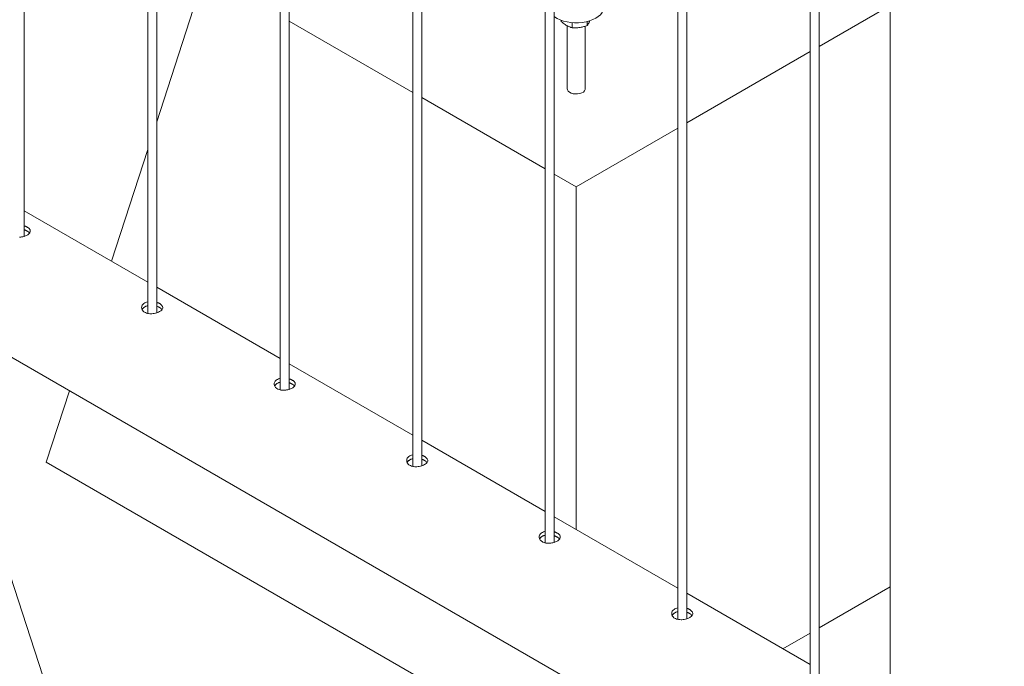
# Model space of a CAD drawing. Units: millimetres. Extents: x 0 to 4200, y 0 to 2976.
# Drawn here: x 3576 to 3642, y 2100 to 2143 of the extents above; entities that cross this region are included whole.
import ezdxf

# ---------------------------------------------------------------- set-up
doc = ezdxf.new("R2010")
doc.units = ezdxf.units.MM
doc.header["$LTSCALE"] = 100

msp = doc.modelspace()

# ---------------------------------------------------------------- linework, layer by layer
at = {"color": 7, "linetype": 'Continuous', "lineweight": 0}
for p, q in [((3576.609, 2128.454), (3576.609, 2350.402)), ((3584.848, 2345.646), (3584.848, 2123.317)), ((3585.448, 2123.352), (3585.448, 2345.3)), ((3593.687, 2340.543), (3593.687, 2118.214)), ((3594.287, 2118.249), (3594.287, 2340.197)), ((3602.526, 2335.441), (3602.526, 2113.111)), ((3603.126, 2113.147), (3603.126, 2335.095)), ((3611.365, 2330.338), (3611.365, 2108.01)), ((3611.965, 2108.044), (3611.965, 2329.992)), ((3620.204, 2325.236), (3620.204, 2102.907)), ((3620.804, 2102.942), (3620.804, 2324.889)), ((3629.042, 2320.133), (3629.042, 2097.804)), ((3629.642, 2097.839), (3629.642, 2319.787)), ((3634.376, 2316.933), (3634.376, 2092.37)), ((3585.448, 2136.089), (3588.684, 2146.053)), ((3629.642, 2141.123), (3634.376, 2143.856)), ((3594.287, 2142.818), (3602.526, 2138.062)), ((3612.429, 2142.87), (3612.429, 2142.796)), ((3612.832, 2142.502), (3612.832, 2138.297)), ((3613.164, 2142.711), (3613.164, 2142.372)), ((3614.032, 2138.297), (3614.032, 2142.48)), ((3614.167, 2142.787), (3614.167, 2142.527)), ((3620.804, 2136.021), (3629.042, 2140.777)), ((3603.126, 2137.715), (3611.365, 2132.959)), ((3549.797, 2135.371), (3722.12, 2035.891)), ((3613.432, 2131.765), (3620.204, 2135.674)), ((3582.431, 2126.797), (3584.848, 2134.242)), ((3611.965, 2132.613), (3613.432, 2131.765)), ((3613.432, 2108.9), (3613.432, 2131.765)), ((3584.848, 2125.402), (3576.609, 2130.158)), ((3593.687, 2120.299), (3585.448, 2125.055)), ((3602.526, 2115.196), (3594.287, 2119.953)), ((3578.077, 2113.391), (3579.624, 2118.153)), ((3611.365, 2110.094), (3603.126, 2114.85)), ((3578.077, 2113.391), (3613.432, 2092.981)), ((3620.204, 2104.991), (3611.965, 2109.748)), ((3585.148, 2076.653), (3574.542, 2109.314)), ((3629.642, 2102.339), (3634.376, 2105.071)), ((3629.042, 2099.889), (3620.804, 2104.645)), ((3627.221, 2100.94), (3629.042, 2101.992))]:
    msp.add_line(p, q, dxfattribs=at)
at = {"color": 7, "linetype": 'Continuous', "lineweight": 0, "flags": 128}
for points in [[(3611.965, 2143.117), (3611.986, 2143.101), (3612.161, 2142.992), (3612.36, 2142.897), (3612.581, 2142.819), (3612.818, 2142.76), (3613.066, 2142.721), (3613.322, 2142.701), (3613.58, 2142.703), (3613.836, 2142.725), (3614.083, 2142.768), (3614.318, 2142.83), (3614.535, 2142.91), (3614.731, 2143.007), (3614.902, 2143.119), (3615.044, 2143.243), (3615.155, 2143.378), (3615.232, 2143.52), (3615.274, 2143.667), (3615.282, 2143.768)], [(3576.289, 2128.397), (3576.38, 2128.405), (3576.438, 2128.413), (3576.523, 2128.43), (3576.609, 2128.454), (3576.686, 2128.482), (3576.734, 2128.502), (3576.803, 2128.538), (3576.843, 2128.562), (3576.895, 2128.6), (3576.941, 2128.642), (3576.975, 2128.685), (3576.991, 2128.713), (3577.009, 2128.759), (3577.014, 2128.789), (3577.012, 2128.834), (3576.999, 2128.88), (3576.984, 2128.91), (3576.954, 2128.953), (3576.911, 2128.997), (3576.889, 2129.016), (3576.864, 2129.034), (3576.837, 2129.052), (3576.808, 2129.07), (3576.808, 2129.07)], [(3584.848, 2124.088), (3584.774, 2124.068), (3584.703, 2124.041), (3584.66, 2124.019), (3584.598, 2123.979), (3584.548, 2123.937), (3584.52, 2123.906), (3584.484, 2123.854), (3584.46, 2123.801), (3584.45, 2123.764), (3584.443, 2123.706), (3584.448, 2123.65), (3584.457, 2123.613), (3584.481, 2123.557), (3584.502, 2123.522), (3584.542, 2123.474), (3584.595, 2123.428), (3584.632, 2123.402), (3584.696, 2123.368), (3584.769, 2123.338), (3584.845, 2123.317), (3584.898, 2123.307), (3584.984, 2123.296), (3585.07, 2123.293), (3585.128, 2123.294), (3585.219, 2123.302), (3585.277, 2123.311), (3585.362, 2123.328), (3585.448, 2123.352), (3585.524, 2123.379), (3585.573, 2123.4), (3585.642, 2123.435), (3585.682, 2123.459), (3585.734, 2123.497), (3585.78, 2123.54), (3585.813, 2123.582), (3585.83, 2123.611), (3585.848, 2123.657), (3585.853, 2123.686), (3585.851, 2123.731), (3585.838, 2123.778), (3585.823, 2123.807), (3585.793, 2123.85), (3585.75, 2123.894), (3585.727, 2123.913), (3585.703, 2123.931), (3585.676, 2123.949), (3585.647, 2123.967), (3585.647, 2123.967)], [(3593.687, 2118.986), (3593.613, 2118.966), (3593.565, 2118.948), (3593.499, 2118.916), (3593.437, 2118.877), (3593.387, 2118.834), (3593.359, 2118.803), (3593.323, 2118.751), (3593.299, 2118.698), (3593.289, 2118.662), (3593.282, 2118.604), (3593.287, 2118.548), (3593.296, 2118.511), (3593.32, 2118.454), (3593.341, 2118.42), (3593.381, 2118.371), (3593.434, 2118.325), (3593.471, 2118.299), (3593.534, 2118.265), (3593.608, 2118.236), (3593.684, 2118.215), (3593.737, 2118.204), (3593.823, 2118.194), (3593.909, 2118.19), (3593.967, 2118.192), (3594.058, 2118.2), (3594.116, 2118.208), (3594.201, 2118.225), (3594.287, 2118.249), (3594.363, 2118.276), (3594.411, 2118.297), (3594.481, 2118.332), (3594.521, 2118.357), (3594.573, 2118.395), (3594.619, 2118.437), (3594.652, 2118.479), (3594.669, 2118.508), (3594.686, 2118.554), (3594.691, 2118.584), (3594.69, 2118.629), (3594.677, 2118.675), (3594.662, 2118.705), (3594.632, 2118.748), (3594.589, 2118.791), (3594.566, 2118.81), (3594.542, 2118.829), (3594.515, 2118.847), (3594.486, 2118.865), (3594.486, 2118.865)], [(3602.526, 2113.883), (3602.452, 2113.863), (3602.404, 2113.845), (3602.337, 2113.814), (3602.276, 2113.774), (3602.226, 2113.732), (3602.198, 2113.701), (3602.162, 2113.648), (3602.138, 2113.596), (3602.128, 2113.559), (3602.121, 2113.501), (3602.126, 2113.445), (3602.135, 2113.408), (3602.159, 2113.352), (3602.18, 2113.317), (3602.22, 2113.269), (3602.272, 2113.223), (3602.31, 2113.197), (3602.373, 2113.163), (3602.447, 2113.133), (3602.522, 2113.112), (3602.575, 2113.102), (3602.662, 2113.091), (3602.747, 2113.088), (3602.805, 2113.089), (3602.896, 2113.097), (3602.954, 2113.105), (3603.04, 2113.123), (3603.125, 2113.147), (3603.202, 2113.174), (3603.25, 2113.194), (3603.32, 2113.23), (3603.359, 2113.254), (3603.412, 2113.292), (3603.457, 2113.335), (3603.491, 2113.377), (3603.508, 2113.406), (3603.525, 2113.452), (3603.53, 2113.481), (3603.529, 2113.526), (3603.516, 2113.573), (3603.492, 2113.616), (3603.47, 2113.645), (3603.428, 2113.689), (3603.405, 2113.708), (3603.38, 2113.726), (3603.354, 2113.744), (3603.324, 2113.762), (3603.324, 2113.762)], [(3611.365, 2108.78), (3611.291, 2108.76), (3611.243, 2108.743), (3611.176, 2108.711), (3611.115, 2108.672), (3611.08, 2108.644), (3611.036, 2108.598), (3611.001, 2108.546), (3610.983, 2108.511), (3610.966, 2108.457), (3610.96, 2108.399), (3610.964, 2108.342), (3610.974, 2108.306), (3610.998, 2108.249), (3611.031, 2108.198), (3611.059, 2108.166), (3611.111, 2108.12), (3611.149, 2108.094), (3611.212, 2108.06), (3611.286, 2108.031), (3611.335, 2108.016), (3611.414, 2107.999), (3611.501, 2107.989), (3611.558, 2107.986), (3611.644, 2107.987), (3611.735, 2107.994), (3611.793, 2108.003), (3611.878, 2108.02), (3611.964, 2108.044), (3612.041, 2108.071), (3612.089, 2108.092), (3612.159, 2108.127), (3612.198, 2108.151), (3612.251, 2108.19), (3612.296, 2108.232), (3612.33, 2108.274), (3612.347, 2108.303), (3612.364, 2108.349), (3612.369, 2108.379), (3612.368, 2108.423), (3612.354, 2108.47), (3612.331, 2108.514), (3612.309, 2108.543), (3612.266, 2108.586), (3612.244, 2108.605), (3612.219, 2108.624), (3612.193, 2108.642), (3612.163, 2108.66), (3612.163, 2108.66)], [(3620.204, 2103.678), (3620.13, 2103.658), (3620.082, 2103.64), (3620.015, 2103.609), (3619.953, 2103.569), (3619.904, 2103.526), (3619.875, 2103.495), (3619.839, 2103.443), (3619.815, 2103.391), (3619.805, 2103.354), (3619.799, 2103.296), (3619.803, 2103.24), (3619.812, 2103.203), (3619.836, 2103.147), (3619.87, 2103.096), (3619.898, 2103.064), (3619.95, 2103.018), (3619.988, 2102.992), (3620.051, 2102.958), (3620.124, 2102.928), (3620.174, 2102.913), (3620.253, 2102.897), (3620.339, 2102.886), (3620.425, 2102.883), (3620.483, 2102.884), (3620.574, 2102.892), (3620.632, 2102.9), (3620.717, 2102.918), (3620.803, 2102.941), (3620.855, 2102.959), (3620.928, 2102.989), (3620.998, 2103.025), (3621.037, 2103.049), (3621.09, 2103.087), (3621.135, 2103.13), (3621.159, 2103.158), (3621.186, 2103.201), (3621.203, 2103.246), (3621.209, 2103.291), (3621.206, 2103.321), (3621.193, 2103.367), (3621.179, 2103.397), (3621.148, 2103.44), (3621.105, 2103.484), (3621.083, 2103.503), (3621.058, 2103.521), (3621.032, 2103.539), (3621.002, 2103.557), (3621.002, 2103.557)]]:
    msp.add_lwpolyline(points, dxfattribs=at)
at = {"color": 8, "linetype": 'Continuous', "lineweight": 0, "flags": 128}
msp.add_lwpolyline([(3614.032, 2138.297), (3614.025, 2138.243), (3613.983, 2138.159), (3613.907, 2138.084), (3613.8, 2138.023), (3613.671, 2137.979), (3613.526, 2137.955), (3613.376, 2137.952), (3613.229, 2137.971), (3613.095, 2138.01), (3612.982, 2138.068), (3612.898, 2138.139), (3612.847, 2138.221), (3612.832, 2138.296)], dxfattribs=at)
at = {"color": 7, "linetype": 'Continuous', "lineweight": 0}
for points, knots in [([(3612.796, 2142.518), (3612.763, 2142.539), (3612.638, 2142.614), (3612.517, 2142.719), (3612.429, 2142.796)], [0, 0, 0, 0, 0.2686336, 1, 1, 1, 1]), ([(3613.164, 2142.372), (3613.133, 2142.38), (3613.013, 2142.41), (3612.888, 2142.472), (3612.796, 2142.518)], [0, 0, 0, 0, 0.257551, 1, 1, 1, 1]), ([(3613.164, 2142.372), (3613.245, 2142.366), (3613.41, 2142.354), (3613.58, 2142.374), (3613.665, 2142.384)], [0, 0, 0, 0, 0.495458, 1, 1, 1, 1]), ([(3613.665, 2142.384), (3613.677, 2142.386), (3613.767, 2142.4), (3613.937, 2142.441), (3614.09, 2142.498), (3614.167, 2142.527)], [0, 0, 0, 0, 0.07009, 0.530784, 1, 1, 1, 1]), ([(3614.167, 2142.527), (3614.189, 2142.556), (3614.233, 2142.614), (3614.279, 2142.705), (3614.302, 2142.751)], [0, 0, 0, 0, 0.495458, 1, 1, 1, 1]), ([(3614.302, 2142.751), (3614.305, 2142.758), (3614.318, 2142.786), (3614.331, 2142.82), (3614.341, 2142.845)], [0, 0, 0, 0, 0.244167, 1, 1, 1, 1]), ([(3576.808, 2129.07), (3576.794, 2129.078), (3576.766, 2129.093), (3576.72, 2129.115), (3576.67, 2129.135), (3576.633, 2129.149), (3576.612, 2129.155), (3576.609, 2129.155)], [0, 0, 0, 0, 0.237907, 0.475814, 0.71372, 0.968944, 1, 1, 1, 1]), ([(3576.808, 2128.805), (3576.794, 2128.813), (3576.766, 2128.828), (3576.72, 2128.85), (3576.67, 2128.87), (3576.633, 2128.884), (3576.612, 2128.89), (3576.609, 2128.891)], [0, 0, 0, 0, 0.237552, 0.475104, 0.712655, 0.967522, 1, 1, 1, 1]), ([(3576.965, 2128.673), (3576.962, 2128.677), (3576.949, 2128.697), (3576.922, 2128.723), (3576.89, 2128.75), (3576.865, 2128.769), (3576.838, 2128.787), (3576.818, 2128.799), (3576.808, 2128.805)], [0, 0, 0, 0, 0.0993258, 0.4161021, 0.5607109, 0.70532, 0.8499293, 1, 1, 1, 1]), ([(3585.647, 2123.967), (3585.633, 2123.975), (3585.605, 2123.991), (3585.559, 2124.012), (3585.509, 2124.032), (3585.472, 2124.046), (3585.451, 2124.052), (3585.448, 2124.053)], [0, 0, 0, 0, 0.237907, 0.475814, 0.71372, 0.968944, 1, 1, 1, 1]), ([(3584.848, 2123.826), (3584.823, 2123.82), (3584.781, 2123.81), (3584.718, 2123.787), (3584.658, 2123.758), (3584.598, 2123.72), (3584.553, 2123.681), (3584.514, 2123.639), (3584.49, 2123.604), (3584.478, 2123.579), (3584.475, 2123.572)], [0, 0, 0, 0, 0.141698, 0.240645, 0.388968, 0.544659, 0.691507, 0.789467, 0.943409, 1, 1, 1, 1]), ([(3585.647, 2123.702), (3585.633, 2123.71), (3585.605, 2123.726), (3585.559, 2123.747), (3585.509, 2123.767), (3585.472, 2123.781), (3585.451, 2123.788), (3585.448, 2123.788)], [0, 0, 0, 0, 0.237552, 0.475104, 0.712655, 0.967522, 1, 1, 1, 1]), ([(3585.804, 2123.57), (3585.801, 2123.575), (3585.787, 2123.595), (3585.761, 2123.62), (3585.729, 2123.647), (3585.704, 2123.666), (3585.677, 2123.684), (3585.657, 2123.696), (3585.647, 2123.702)], [0, 0, 0, 0, 0.0993258, 0.4161021, 0.5607109, 0.70532, 0.8499293, 1, 1, 1, 1]), ([(3593.687, 2118.724), (3593.662, 2118.718), (3593.62, 2118.708), (3593.557, 2118.684), (3593.497, 2118.656), (3593.437, 2118.617), (3593.391, 2118.579), (3593.353, 2118.536), (3593.328, 2118.502), (3593.317, 2118.476), (3593.313, 2118.47)], [0, 0, 0, 0, 0.141698, 0.240645, 0.388968, 0.544659, 0.691507, 0.789467, 0.943409, 1, 1, 1, 1]), ([(3594.486, 2118.865), (3594.472, 2118.872), (3594.444, 2118.888), (3594.398, 2118.909), (3594.348, 2118.93), (3594.311, 2118.944), (3594.289, 2118.95), (3594.287, 2118.95)], [0, 0, 0, 0, 0.237907, 0.475814, 0.71372, 0.968944, 1, 1, 1, 1]), ([(3594.486, 2118.6), (3594.472, 2118.608), (3594.444, 2118.623), (3594.398, 2118.645), (3594.348, 2118.665), (3594.311, 2118.679), (3594.289, 2118.685), (3594.287, 2118.686)], [0, 0, 0, 0, 0.237552, 0.475104, 0.712655, 0.967522, 1, 1, 1, 1]), ([(3594.643, 2118.468), (3594.64, 2118.472), (3594.626, 2118.492), (3594.6, 2118.518), (3594.568, 2118.545), (3594.543, 2118.563), (3594.516, 2118.582), (3594.496, 2118.594), (3594.486, 2118.6)], [0, 0, 0, 0, 0.0993258, 0.4161021, 0.5607109, 0.70532, 0.8499293, 1, 1, 1, 1]), ([(3602.526, 2113.621), (3602.501, 2113.615), (3602.459, 2113.605), (3602.396, 2113.582), (3602.336, 2113.553), (3602.276, 2113.515), (3602.23, 2113.476), (3602.192, 2113.434), (3602.167, 2113.399), (3602.155, 2113.374), (3602.152, 2113.367)], [0, 0, 0, 0, 0.141698, 0.240645, 0.388968, 0.544659, 0.691507, 0.789467, 0.943409, 1, 1, 1, 1]), ([(3603.324, 2113.762), (3603.31, 2113.77), (3603.282, 2113.785), (3603.237, 2113.807), (3603.187, 2113.827), (3603.15, 2113.841), (3603.128, 2113.847), (3603.126, 2113.848)], [0, 0, 0, 0, 0.237907, 0.475814, 0.71372, 0.968944, 1, 1, 1, 1]), ([(3603.324, 2113.497), (3603.31, 2113.505), (3603.282, 2113.521), (3603.237, 2113.542), (3603.187, 2113.562), (3603.15, 2113.576), (3603.128, 2113.583), (3603.126, 2113.583)], [0, 0, 0, 0, 0.237552, 0.475104, 0.712655, 0.967522, 1, 1, 1, 1]), ([(3603.482, 2113.366), (3603.479, 2113.37), (3603.464, 2113.39), (3603.439, 2113.415), (3603.407, 2113.442), (3603.382, 2113.461), (3603.354, 2113.479), (3603.335, 2113.491), (3603.324, 2113.497)], [0, 0, 0, 0, 0.097215, 0.414734, 0.559681, 0.704629, 0.849578, 1, 1, 1, 1]), ([(3611.365, 2108.519), (3611.34, 2108.513), (3611.298, 2108.502), (3611.235, 2108.479), (3611.174, 2108.451), (3611.121, 2108.417), (3611.074, 2108.378), (3611.035, 2108.337), (3611.005, 2108.296), (3610.994, 2108.271), (3610.991, 2108.264)], [0, 0, 0, 0, 0.141438, 0.240202, 0.388252, 0.543658, 0.641439, 0.788016, 0.941674, 1, 1, 1, 1]), ([(3612.163, 2108.66), (3612.149, 2108.667), (3612.121, 2108.683), (3612.075, 2108.704), (3612.025, 2108.725), (3611.989, 2108.738), (3611.967, 2108.745), (3611.965, 2108.745)], [0, 0, 0, 0, 0.237907, 0.475814, 0.71372, 0.968944, 1, 1, 1, 1]), ([(3612.163, 2108.395), (3612.149, 2108.402), (3612.121, 2108.418), (3612.075, 2108.44), (3612.026, 2108.46), (3611.989, 2108.474), (3611.967, 2108.48), (3611.965, 2108.481)], [0, 0, 0, 0, 0.2376174, 0.4752345, 0.7128506, 0.9677877, 1, 1, 1, 1]), ([(3612.321, 2108.263), (3612.317, 2108.268), (3612.303, 2108.287), (3612.277, 2108.313), (3612.246, 2108.34), (3612.221, 2108.358), (3612.193, 2108.377), (3612.173, 2108.389), (3612.163, 2108.395)], [0, 0, 0, 0, 0.097215, 0.414734, 0.559681, 0.704629, 0.849578, 1, 1, 1, 1]), ([(3621.002, 2103.557), (3620.988, 2103.565), (3620.96, 2103.58), (3620.914, 2103.602), (3620.864, 2103.622), (3620.827, 2103.636), (3620.806, 2103.642), (3620.804, 2103.643)], [0, 0, 0, 0, 0.237844, 0.475688, 0.71353, 0.968687, 1, 1, 1, 1]), ([(3620.204, 2103.416), (3620.179, 2103.41), (3620.137, 2103.4), (3620.074, 2103.377), (3620.013, 2103.348), (3619.96, 2103.314), (3619.913, 2103.276), (3619.874, 2103.234), (3619.844, 2103.194), (3619.833, 2103.168), (3619.83, 2103.161)], [0, 0, 0, 0, 0.141438, 0.240202, 0.388252, 0.543658, 0.641439, 0.788016, 0.941674, 1, 1, 1, 1]), ([(3621.002, 2103.292), (3620.988, 2103.3), (3620.96, 2103.315), (3620.914, 2103.337), (3620.864, 2103.357), (3620.828, 2103.371), (3620.806, 2103.377), (3620.804, 2103.378)], [0, 0, 0, 0, 0.237617, 0.475234, 0.712851, 0.967788, 1, 1, 1, 1]), ([(3621.16, 2103.16), (3621.157, 2103.165), (3621.142, 2103.184), (3621.116, 2103.21), (3621.084, 2103.237), (3621.059, 2103.256), (3621.032, 2103.274), (3621.012, 2103.286), (3621.002, 2103.292)], [0, 0, 0, 0, 0.100667, 0.416972, 0.561365, 0.705759, 0.850153, 1, 1, 1, 1])]:
    msp.add_open_spline(points, degree=3, knots=knots, dxfattribs=at)

doc.saveas('drawing.dxf')
